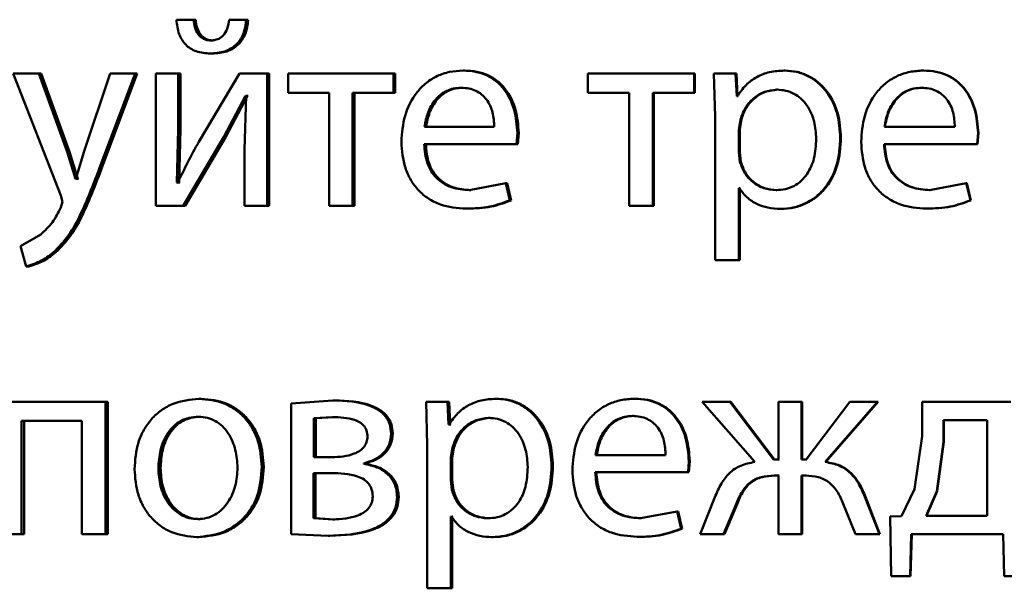
# Paper-space layout 'Лист1' of a CAD drawing. Units: millimetres. Extents: x -9011 to 5390, y -4401 to 6006.
# Drawn here: x -3236 to -3227, y 4411 to 4416 of the extents above; entities that cross this region are included whole.
import ezdxf

# ---------------------------------------------------------------- set-up
doc = ezdxf.new("R2010")
doc.units = ezdxf.units.MM

psp = doc.layouts.new('Лист1')

# ---------------------------------------------------------------- linework, layer by layer
at = {"color": 7, "linetype": 'Continuous', "lineweight": 50}
for p, q in [((-3234.2906, 4416.1061), (-3234.446, 4416.1061)), ((-3234.2716, 4416.1061), (-3234.4267, 4416.1061)), ((-3234.2716, 4416.1061), (-3234.2906, 4416.1061)), ((-3233.8162, 4416.1061), (-3233.9696, 4416.1061)), ((-3233.7983, 4416.1061), (-3233.9513, 4416.1061)), ((-3233.7983, 4416.1061), (-3233.8162, 4416.1061)), ((-3234.1163, 4415.9185), (-3234.1349, 4415.9185)), ((-3234.1212, 4415.8003), (-3234.1399, 4415.8003)), ((-3235.9196, 4415.6197), (-3235.4877, 4414.5183)), ((-3235.688, 4415.6197), (-3235.9196, 4415.6197)), ((-3235.4321, 4414.9134), (-3235.688, 4415.6197)), ((-3235.6659, 4415.6197), (-3235.688, 4415.6197)), ((-3235.4105, 4414.9134), (-3235.6659, 4415.6197)), ((-3235.045, 4415.6197), (-3235.2773, 4414.9183)), ((-3235.1394, 4414.7677), (-3234.8196, 4415.6197)), ((-3235.1185, 4414.7677), (-3234.7995, 4415.6197)), ((-3234.8196, 4415.6197), (-3235.045, 4415.6197)), ((-3234.7995, 4415.6197), (-3234.8196, 4415.6197)), ((-3234.6305, 4415.6197), (-3234.6305, 4414.4248)), ((-3234.429, 4415.6197), (-3234.6305, 4415.6197)), ((-3234.429, 4415.1162), (-3234.429, 4415.6197)), ((-3234.4097, 4415.6197), (-3234.429, 4415.6197)), ((-3234.4097, 4415.1162), (-3234.4097, 4415.6197)), ((-3233.8771, 4415.6197), (-3234.2443, 4415.0026)), ((-3233.6262, 4415.6197), (-3233.8771, 4415.6197)), ((-3233.6262, 4414.4248), (-3233.6262, 4415.6197)), ((-3233.6087, 4415.6197), (-3233.6262, 4415.6197)), ((-3233.6087, 4414.4248), (-3233.6087, 4415.6197)), ((-3233.4361, 4415.6197), (-3233.4361, 4415.4471)), ((-3232.4858, 4415.6197), (-3233.4361, 4415.6197)), ((-3232.4858, 4415.4471), (-3232.4858, 4415.6197)), ((-3232.4708, 4415.6197), (-3232.4858, 4415.6197)), ((-3232.4708, 4415.4471), (-3232.4708, 4415.6197)), ((-3231.8451, 4415.6468), (-3231.8586, 4415.6468)), ((-3230.7312, 4415.6197), (-3230.7312, 4415.4471)), ((-3229.7736, 4415.6197), (-3230.7312, 4415.6197)), ((-3229.7736, 4415.4471), (-3229.7736, 4415.6197)), ((-3229.7648, 4415.6197), (-3229.7736, 4415.6197)), ((-3229.7648, 4415.4471), (-3229.7648, 4415.6197)), ((-3229.5932, 4415.6197), (-3229.5834, 4415.2295)), ((-3229.3983, 4415.6197), (-3229.5932, 4415.6197)), ((-3229.3885, 4415.415), (-3229.3983, 4415.6197)), ((-3229.3903, 4415.6197), (-3229.3983, 4415.6197)), ((-3229.3805, 4415.415), (-3229.3903, 4415.6197)), ((-3228.9521, 4415.6468), (-3228.9591, 4415.6468)), ((-3227.6996, 4415.6468), (-3227.7038, 4415.6468)), ((-3231.8622, 4415.4916), (-3231.8758, 4415.4916)), ((-3227.7169, 4415.4916), (-3227.7212, 4415.4916)), ((-3234.0182, 4415.0496), (-3233.8235, 4415.42)), ((-3233.9999, 4415.0496), (-3233.8055, 4415.42)), ((-3233.8162, 4415.42), (-3233.8308, 4414.931)), ((-3233.8162, 4415.42), (-3233.8235, 4415.42)), ((-3233.8055, 4415.42), (-3233.8235, 4415.42)), ((-3233.7983, 4415.42), (-3233.8055, 4415.42)), ((-3233.0676, 4415.4471), (-3233.4361, 4415.4471)), ((-3233.0676, 4415.4471), (-3233.0676, 4414.4248)), ((-3232.8551, 4414.4248), (-3232.8551, 4415.4471)), ((-3232.4858, 4415.4471), (-3232.8551, 4415.4471)), ((-3232.8393, 4414.4248), (-3232.8393, 4415.4471)), ((-3232.4708, 4415.4471), (-3232.4858, 4415.4471)), ((-3230.3596, 4415.4471), (-3230.7312, 4415.4471)), ((-3230.3596, 4415.4471), (-3230.3596, 4414.4248)), ((-3230.1456, 4414.4248), (-3230.1456, 4415.4471)), ((-3229.7736, 4415.4471), (-3230.1456, 4415.4471)), ((-3230.1359, 4414.4248), (-3230.1359, 4415.4471)), ((-3229.7648, 4415.4471), (-3229.7736, 4415.4471)), ((-3229.3836, 4415.415), (-3229.3885, 4415.415)), ((-3229.3755, 4415.415), (-3229.3805, 4415.415)), ((-3229.0186, 4415.4743), (-3229.0258, 4415.4743)), ((-3229.5834, 4415.2295), (-3229.5834, 4413.9358)), ((-3231.5765, 4415.1381), (-3232.2067, 4415.1381)), ((-3229.354, 4415.2048), (-3229.3692, 4415.1159)), ((-3229.346, 4415.2048), (-3229.3612, 4415.1159)), ((-3229.346, 4415.2048), (-3229.354, 4415.2048)), ((-3227.4194, 4415.1381), (-3228.0553, 4415.1381)), ((-3234.4412, 4414.6368), (-3234.429, 4415.1162)), ((-3234.4097, 4415.1162), (-3234.429, 4415.1162)), ((-3234.4219, 4414.6368), (-3234.4097, 4415.1162)), ((-3234.3853, 4414.4248), (-3234.0182, 4415.0496)), ((-3234.3661, 4414.4248), (-3233.9999, 4415.0496)), ((-3233.9999, 4415.0496), (-3234.0182, 4415.0496)), ((-3231.3752, 4414.9829), (-3231.3678, 4415.0838)), ((-3231.3553, 4415.0838), (-3231.3678, 4415.0838)), ((-3231.3627, 4414.9829), (-3231.3553, 4415.0838)), ((-3229.3692, 4415.1159), (-3229.3692, 4414.9109)), ((-3229.3612, 4415.1159), (-3229.3692, 4415.1159)), ((-3229.3612, 4415.1159), (-3229.3612, 4414.9109)), ((-3228.4472, 4415.0393), (-3228.4531, 4415.0393)), ((-3227.217, 4414.9829), (-3227.2096, 4415.0838)), ((-3227.2138, 4414.9829), (-3227.2064, 4415.0838)), ((-3227.2064, 4415.0838), (-3227.2096, 4415.0838)), ((-3231.3752, 4414.9829), (-3232.209, 4414.9829)), ((-3231.3627, 4414.9829), (-3231.3752, 4414.9829)), ((-3227.217, 4414.9829), (-3228.0578, 4414.9829)), ((-3227.2138, 4414.9829), (-3227.217, 4414.9829)), ((-3235.3571, 4414.6689), (-3235.4321, 4414.9134)), ((-3235.4105, 4414.9134), (-3235.4321, 4414.9134)), ((-3235.3357, 4414.6689), (-3235.4105, 4414.9134)), ((-3235.2773, 4414.9183), (-3235.3523, 4414.6689)), ((-3233.8308, 4414.931), (-3233.8308, 4414.4248)), ((-3229.3692, 4414.9109), (-3229.3589, 4414.822)), ((-3229.3612, 4414.9109), (-3229.3692, 4414.9109)), ((-3229.3612, 4414.9109), (-3229.3509, 4414.822)), ((-3229.3509, 4414.822), (-3229.3589, 4414.822)), ((-3235.1185, 4414.7677), (-3235.1394, 4414.7677)), ((-3235.3523, 4414.6689), (-3235.3571, 4414.6689)), ((-3235.3357, 4414.6689), (-3235.3571, 4414.6689)), ((-3235.3309, 4414.6689), (-3235.3357, 4414.6689)), ((-3234.4339, 4414.6343), (-3234.4412, 4414.6368)), ((-3234.4219, 4414.6368), (-3234.4412, 4414.6368)), ((-3234.4146, 4414.6343), (-3234.4219, 4414.6368)), ((-3231.4734, 4414.6294), (-3231.8022, 4414.5677)), ((-3231.4365, 4414.4742), (-3231.4734, 4414.6294)), ((-3231.4607, 4414.6294), (-3231.4734, 4414.6294)), ((-3231.4239, 4414.4742), (-3231.4607, 4414.6294)), ((-3227.3156, 4414.6294), (-3227.647, 4414.5677)), ((-3227.2785, 4414.4742), (-3227.3156, 4414.6294)), ((-3227.3122, 4414.6294), (-3227.3156, 4414.6294)), ((-3227.2752, 4414.4742), (-3227.3122, 4414.6294)), ((-3235.4877, 4414.5183), (-3235.4731, 4414.4615)), ((-3231.7888, 4414.5677), (-3231.8022, 4414.5677)), ((-3229.3642, 4414.585), (-3229.3692, 4414.585)), ((-3229.3692, 4413.9358), (-3229.3692, 4414.585)), ((-3229.3612, 4413.9358), (-3229.3612, 4414.585)), ((-3229.3562, 4414.585), (-3229.3612, 4414.585)), ((-3229.026, 4414.5677), (-3229.0332, 4414.5677)), ((-3227.6429, 4414.5677), (-3227.647, 4414.5677)), ((-3235.4731, 4414.4615), (-3235.49, 4414.4096)), ((-3234.3853, 4414.4248), (-3234.6305, 4414.4248)), ((-3234.3661, 4414.4248), (-3234.3853, 4414.4248)), ((-3233.6262, 4414.4248), (-3233.8308, 4414.4248)), ((-3233.6087, 4414.4248), (-3233.6262, 4414.4248)), ((-3232.8551, 4414.4248), (-3233.0676, 4414.4248)), ((-3232.8393, 4414.4248), (-3232.8551, 4414.4248)), ((-3231.4239, 4414.4742), (-3231.4365, 4414.4742)), ((-3230.1456, 4414.4248), (-3230.3596, 4414.4248)), ((-3230.1359, 4414.4248), (-3230.1456, 4414.4248)), ((-3227.2752, 4414.4742), (-3227.2785, 4414.4742)), ((-3231.8181, 4414.4001), (-3231.8316, 4414.4001)), ((-3228.989, 4414.3976), (-3228.9961, 4414.3976)), ((-3227.6724, 4414.4001), (-3227.6766, 4414.4001)), ((-3235.6688, 4414.1676), (-3235.8545, 4414.0614)), ((-3235.8545, 4414.0614), (-3235.8015, 4413.8787)), ((-3235.519, 4414.0195), (-3235.5408, 4414.0195)), ((-3229.3692, 4413.9358), (-3229.5834, 4413.9358)), ((-3229.3612, 4413.9358), (-3229.3692, 4413.9358)), ((-3235.7791, 4413.8787), (-3235.8015, 4413.8787)), ((-3235.0865, 4412.6563), (-3236.0522, 4412.6563)), ((-3235.0865, 4411.4615), (-3235.0865, 4412.6563)), ((-3235.0657, 4412.6563), (-3235.0865, 4412.6563)), ((-3235.0657, 4411.4615), (-3235.0657, 4412.6563)), ((-3234.2231, 4412.6835), (-3234.242, 4412.6835)), ((-3233.0333, 4412.6687), (-3233.4092, 4412.6415)), ((-3233.4092, 4412.6415), (-3233.4092, 4411.4615)), ((-3233.0172, 4412.6687), (-3233.0333, 4412.6687)), ((-3232.1919, 4412.6563), (-3232.1822, 4412.2661)), ((-3231.9987, 4412.6563), (-3232.1919, 4412.6563)), ((-3231.9889, 4412.4517), (-3231.9987, 4412.6563)), ((-3231.9848, 4412.6563), (-3231.9987, 4412.6563)), ((-3231.975, 4412.4517), (-3231.9848, 4412.6563)), ((-3231.5489, 4412.6835), (-3231.5618, 4412.6835)), ((-3230.3027, 4412.6835), (-3230.3128, 4412.6835)), ((-3229.6993, 4412.6563), (-3229.2257, 4412.113)), ((-3229.4502, 4412.6563), (-3229.6993, 4412.6563)), ((-3229.0554, 4412.1353), (-3229.4502, 4412.6563)), ((-3229.442, 4412.6563), (-3229.4502, 4412.6563)), ((-3229.0481, 4412.1353), (-3229.442, 4412.6563)), ((-3229.0109, 4412.6563), (-3229.0109, 4412.1353)), ((-3228.8039, 4412.6563), (-3229.0109, 4412.6563)), ((-3228.8039, 4412.1353), (-3228.8039, 4412.6563)), ((-3228.7972, 4412.6563), (-3228.8039, 4412.6563)), ((-3228.7972, 4412.1353), (-3228.7972, 4412.6563)), ((-3228.3667, 4412.6563), (-3228.7619, 4412.1353)), ((-3228.589, 4412.113), (-3228.1171, 4412.6563)), ((-3228.5828, 4412.113), (-3228.1119, 4412.6563)), ((-3228.1171, 4412.6563), (-3228.3667, 4412.6563)), ((-3228.1119, 4412.6563), (-3228.1171, 4412.6563)), ((-3227.7138, 4412.6563), (-3227.7138, 4412.3455)), ((-3226.9151, 4412.6563), (-3227.7138, 4412.6563)), ((-3235.299, 4412.4838), (-3235.8428, 4412.4838)), ((-3235.8428, 4411.4615), (-3235.8428, 4412.4838)), ((-3235.8203, 4411.4615), (-3235.8203, 4412.4838)), ((-3235.299, 4412.4838), (-3235.299, 4411.4615)), ((-3234.2279, 4412.5209), (-3234.2468, 4412.5209)), ((-3233.0383, 4412.5184), (-3233.2046, 4412.5085)), ((-3233.2046, 4412.5085), (-3233.2046, 4412.155)), ((-3233.188, 4412.5085), (-3233.2046, 4412.5085)), ((-3233.0221, 4412.5184), (-3233.188, 4412.5085)), ((-3233.188, 4412.5085), (-3233.188, 4412.155)), ((-3233.0221, 4412.5184), (-3233.0383, 4412.5184)), ((-3231.615, 4412.511), (-3231.628, 4412.511)), ((-3230.3199, 4412.5283), (-3230.33, 4412.5283)), ((-3227.5212, 4412.4912), (-3227.5212, 4412.2937)), ((-3227.1275, 4412.4912), (-3227.5212, 4412.4912)), ((-3227.5174, 4412.4912), (-3227.5174, 4412.2937)), ((-3227.1275, 4411.6266), (-3227.1275, 4412.4912)), ((-3231.984, 4412.4517), (-3231.9889, 4412.4517)), ((-3231.975, 4412.4517), (-3231.9889, 4412.4517)), ((-3231.9702, 4412.4517), (-3231.975, 4412.4517)), ((-3232.4931, 4412.3702), (-3232.508, 4412.3702)), ((-3227.7138, 4412.3455), (-3227.7834, 4411.8686)), ((-3227.5212, 4412.2937), (-3227.5831, 4411.8488)), ((-3227.5174, 4412.2937), (-3227.5791, 4411.8488)), ((-3227.5174, 4412.2937), (-3227.5212, 4412.2937)), ((-3232.1822, 4412.2661), (-3232.1822, 4410.9725)), ((-3231.9546, 4412.2415), (-3231.9693, 4412.1526)), ((-3231.9409, 4412.2415), (-3231.9555, 4412.1526)), ((-3231.9409, 4412.2415), (-3231.9546, 4412.2415)), ((-3233.0431, 4412.155), (-3233.2046, 4412.155)), ((-3233.0269, 4412.155), (-3233.188, 4412.155)), ((-3231.9693, 4412.1526), (-3231.9693, 4411.9476)), ((-3231.9555, 4412.1526), (-3231.9693, 4412.1526)), ((-3231.9555, 4412.1526), (-3231.9555, 4411.9476)), ((-3230.0295, 4412.1748), (-3230.6626, 4412.1748)), ((-3229.8278, 4412.0196), (-3229.8204, 4412.1205)), ((-3229.8115, 4412.1205), (-3229.8204, 4412.1205)), ((-3229.8188, 4412.0196), (-3229.8115, 4412.1205)), ((-3229.0109, 4412.1353), (-3229.0554, 4412.1353)), ((-3229.0037, 4412.1353), (-3229.0481, 4412.1353)), ((-3228.7619, 4412.1353), (-3228.8039, 4412.1353)), ((-3228.7553, 4412.1353), (-3228.7972, 4412.1353)), ((-3228.5828, 4412.113), (-3228.589, 4412.113)), ((-3234.5893, 4412.0562), (-3234.609, 4412.0562)), ((-3233.6576, 4412.0686), (-3233.6752, 4412.0686)), ((-3232.7548, 4412.0958), (-3232.7548, 4412.1007)), ((-3232.7392, 4412.1007), (-3232.7548, 4412.1007)), ((-3232.7392, 4412.0958), (-3232.7548, 4412.0958)), ((-3232.7392, 4412.0958), (-3232.7392, 4412.1007)), ((-3231.0468, 4412.076), (-3231.0586, 4412.076)), ((-3229.8278, 4412.0196), (-3230.6651, 4412.0196)), ((-3229.8188, 4412.0196), (-3229.8278, 4412.0196)), ((-3233.0504, 4412.0121), (-3233.2071, 4412.0121)), ((-3233.2071, 4412.0121), (-3233.2071, 4411.6043)), ((-3233.1905, 4412.0121), (-3233.1905, 4411.6043)), ((-3233.0342, 4412.0121), (-3233.1905, 4412.0121)), ((-3231.9693, 4411.9476), (-3231.9595, 4411.8587)), ((-3231.9555, 4411.9476), (-3231.9693, 4411.9476)), ((-3231.9555, 4411.9476), (-3231.9457, 4411.8587)), ((-3229.0109, 4411.9899), (-3229.0505, 4411.9899)), ((-3229.0037, 4411.9899), (-3229.0432, 4411.9899)), ((-3229.0109, 4411.9899), (-3229.0109, 4411.4615)), ((-3228.7668, 4411.9899), (-3228.8039, 4411.9899)), ((-3228.8039, 4411.4615), (-3228.8039, 4411.9899)), ((-3228.7972, 4411.4615), (-3228.7972, 4411.9899)), ((-3228.7602, 4411.9899), (-3228.7972, 4411.9899)), ((-3231.9457, 4411.8587), (-3231.9595, 4411.8587)), ((-3227.7834, 4411.8686), (-3227.902, 4411.6241)), ((-3227.5831, 4411.8488), (-3227.6791, 4411.6266)), ((-3227.5791, 4411.8488), (-3227.6749, 4411.6266)), ((-3227.5791, 4411.8488), (-3227.5831, 4411.8488)), ((-3232.4394, 4411.7994), (-3232.4542, 4411.7994)), ((-3229.5858, 4411.7948), (-3229.7165, 4411.4615)), ((-3228.0998, 4411.4615), (-3228.2308, 4411.7973)), ((-3228.2254, 4411.7973), (-3228.2308, 4411.7973)), ((-3228.0947, 4411.4615), (-3228.2254, 4411.7973)), ((-3229.926, 4411.6661), (-3230.2562, 4411.6043)), ((-3229.8891, 4411.5105), (-3229.926, 4411.6661)), ((-3229.9168, 4411.6661), (-3229.926, 4411.6661)), ((-3229.88, 4411.5105), (-3229.9168, 4411.6661)), ((-3229.5069, 4411.4615), (-3229.3934, 4411.7331)), ((-3229.4986, 4411.4615), (-3229.3854, 4411.7331)), ((-3229.3854, 4411.7331), (-3229.3934, 4411.7331)), ((-3228.4259, 4411.7356), (-3228.3173, 4411.4615)), ((-3234.2327, 4411.5969), (-3234.2516, 4411.5969)), ((-3233.2071, 4411.6043), (-3233.0333, 4411.5945)), ((-3233.1905, 4411.6043), (-3233.2071, 4411.6043)), ((-3233.1905, 4411.6043), (-3233.0172, 4411.5945)), ((-3233.0172, 4411.5945), (-3233.0333, 4411.5945)), ((-3231.9643, 4411.6216), (-3231.9693, 4411.6216)), ((-3231.9693, 4410.9725), (-3231.9693, 4411.6216)), ((-3231.9555, 4410.9725), (-3231.9555, 4411.6216)), ((-3231.9506, 4411.6216), (-3231.9555, 4411.6216)), ((-3231.6224, 4411.6043), (-3231.6354, 4411.6043)), ((-3230.2462, 4411.6043), (-3230.2562, 4411.6043)), ((-3227.902, 4411.6241), (-3228.003, 4411.6216)), ((-3228.003, 4411.6216), (-3227.9931, 4411.0812)), ((-3227.1275, 4411.6266), (-3227.6791, 4411.6266)), ((-3229.88, 4411.5105), (-3229.8891, 4411.5105)), ((-3235.8428, 4411.4615), (-3236.0522, 4411.4615)), ((-3235.8203, 4411.4615), (-3235.8428, 4411.4615)), ((-3235.0865, 4411.4615), (-3235.299, 4411.4615)), ((-3235.0657, 4411.4615), (-3235.0865, 4411.4615)), ((-3234.2424, 4411.4343), (-3234.2613, 4411.4343)), ((-3233.4092, 4411.4615), (-3233.0773, 4411.4466)), ((-3233.0611, 4411.4466), (-3233.0773, 4411.4466)), ((-3231.5856, 4411.4343), (-3231.5985, 4411.4343)), ((-3230.2757, 4411.4368), (-3230.2857, 4411.4368)), ((-3229.5069, 4411.4615), (-3229.7165, 4411.4615)), ((-3229.4986, 4411.4615), (-3229.5069, 4411.4615)), ((-3228.8039, 4411.4615), (-3229.0109, 4411.4615)), ((-3228.7972, 4411.4615), (-3228.8039, 4411.4615)), ((-3228.0998, 4411.4615), (-3228.3173, 4411.4615)), ((-3228.0947, 4411.4615), (-3228.0998, 4411.4615)), ((-3227.8229, 4411.0812), (-3227.813, 4411.4615)), ((-3227.8184, 4411.0812), (-3227.8085, 4411.4615)), ((-3226.9837, 4411.4615), (-3227.813, 4411.4615)), ((-3226.9837, 4411.4615), (-3226.9739, 4411.0812)), ((-3227.8229, 4411.0812), (-3227.9931, 4411.0812)), ((-3227.8184, 4411.0812), (-3227.9882, 4411.0812)), ((-3227.8184, 4411.0812), (-3227.8229, 4411.0812)), ((-3226.8027, 4411.0812), (-3226.9739, 4411.0812)), ((-3231.9693, 4410.9725), (-3232.1822, 4410.9725)), ((-3231.9555, 4410.9725), (-3231.9693, 4410.9725))]:
    psp.add_line(p, q, dxfattribs=at)
for points, knots in [([(-3234.446, 4416.1061), (-3234.4407, 4416.0617), (-3234.4332, 4415.998), (-3234.3974, 4415.9239), (-3234.3631, 4415.8792), (-3234.3195, 4415.8437), (-3234.2462, 4415.8078), (-3234.1834, 4415.8033), (-3234.1399, 4415.8003)], [0, 0, 0, 0, 0.269883, 0.38779, 0.499823, 0.613882, 0.731898, 1, 1, 1, 1]), ([(-3234.1349, 4415.9185), (-3234.1467, 4415.9193), (-3234.1695, 4415.9209), (-3234.2013, 4415.9326), (-3234.2289, 4415.9515), (-3234.2574, 4415.9841), (-3234.282, 4416.0364), (-3234.2876, 4416.0817), (-3234.2906, 4416.1061)], [0, 0, 0, 0, 0.131747, 0.254287, 0.374711, 0.500468, 0.730917, 1, 1, 1, 1]), ([(-3234.1163, 4415.9185), (-3234.1281, 4415.9193), (-3234.1508, 4415.9209), (-3234.1826, 4415.9326), (-3234.2101, 4415.9515), (-3234.2385, 4415.9841), (-3234.263, 4416.0364), (-3234.2686, 4416.0817), (-3234.2716, 4416.1061)], [0, 0, 0, 0, 0.131623, 0.254055, 0.374405, 0.500139, 0.730155, 1, 1, 1, 1]), ([(-3234.1399, 4415.8003), (-3234.0955, 4415.8034), (-3234.0313, 4415.8079), (-3233.9551, 4415.8428), (-3233.908, 4415.8776), (-3233.8697, 4415.9221), (-3233.8295, 4415.9965), (-3233.8216, 4416.0613), (-3233.8162, 4416.1061)], [0, 0, 0, 0, 0.26657, 0.385446, 0.50051, 0.616465, 0.73511, 1, 1, 1, 1]), ([(-3233.9696, 4416.1061), (-3233.974, 4416.0785), (-3233.9821, 4416.0285), (-3234.0119, 4415.9738), (-3234.0436, 4415.9448), (-3234.0807, 4415.9236), (-3234.1129, 4415.9206), (-3234.1349, 4415.9185)], [0, 0, 0, 0, 0.299221, 0.541756, 0.652159, 0.76195, 1, 1, 1, 1]), ([(-3234.1212, 4415.8003), (-3234.0769, 4415.8032), (-3234.0129, 4415.8075), (-3233.937, 4415.8426), (-3233.8901, 4415.8775), (-3233.8518, 4415.922), (-3233.8118, 4415.9965), (-3233.8038, 4416.0613), (-3233.7983, 4416.1061)], [0, 0, 0, 0, 0.266052, 0.384477, 0.500276, 0.615764, 0.734328, 1, 1, 1, 1]), ([(-3231.8586, 4415.6468), (-3231.8992, 4415.6445), (-3231.9785, 4415.64), (-3232.0918, 4415.6015), (-3232.193, 4415.5392), (-3232.3045, 4415.4252), (-3232.3973, 4415.242), (-3232.409, 4415.0824), (-3232.4148, 4415.0026)], [0, 0, 0, 0, 0.128483, 0.250636, 0.374778, 0.501049, 0.750271, 1, 1, 1, 1]), ([(-3231.3678, 4415.0838), (-3231.3733, 4415.154), (-3231.3843, 4415.2943), (-3231.4628, 4415.456), (-3231.5589, 4415.5553), (-3231.6469, 4415.6088), (-3231.7486, 4415.6412), (-3231.8209, 4415.6449), (-3231.8586, 4415.6468)], [0, 0, 0, 0, 0.249751, 0.498951, 0.620962, 0.74048, 0.864681, 1, 1, 1, 1]), ([(-3231.3553, 4415.0838), (-3231.3609, 4415.154), (-3231.3719, 4415.2942), (-3231.4501, 4415.4559), (-3231.5461, 4415.5553), (-3231.6339, 4415.6088), (-3231.7353, 4415.6412), (-3231.8075, 4415.6449), (-3231.8451, 4415.6468)], [0, 0, 0, 0, 0.249992, 0.4993323, 0.6213389, 0.7407849, 0.8648554, 1, 1, 1, 1]), ([(-3228.9591, 4415.6468), (-3229.0037, 4415.6442), (-3229.0894, 4415.6392), (-3229.2085, 4415.5934), (-3229.3105, 4415.5189), (-3229.3587, 4415.4503), (-3229.3836, 4415.415)], [0, 0, 0, 0, 0.263404, 0.506258, 0.745814, 1, 1, 1, 1]), ([(-3228.4531, 4415.0393), (-3228.4582, 4415.113), (-3228.4683, 4415.2603), (-3228.5511, 4415.4311), (-3228.6515, 4415.5395), (-3228.7438, 4415.6005), (-3228.848, 4415.6397), (-3228.9217, 4415.6444), (-3228.9591, 4415.6468)], [0, 0, 0, 0, 0.249788, 0.499079, 0.625848, 0.749471, 0.872814, 1, 1, 1, 1]), ([(-3228.4472, 4415.0393), (-3228.4523, 4415.113), (-3228.4623, 4415.2603), (-3228.5449, 4415.431), (-3228.6451, 4415.5395), (-3228.7374, 4415.6004), (-3228.8413, 4415.6396), (-3228.9148, 4415.6443), (-3228.9521, 4415.6468)], [0, 0, 0, 0, 0.250033, 0.49947, 0.62632, 0.749718, 0.873296, 1, 1, 1, 1]), ([(-3227.7038, 4415.6468), (-3227.7448, 4415.6445), (-3227.8248, 4415.64), (-3227.9391, 4415.6015), (-3228.0413, 4415.5393), (-3228.1538, 4415.4253), (-3228.2474, 4415.242), (-3228.2592, 4415.0824), (-3228.265, 4415.0026)], [0, 0, 0, 0, 0.1285109, 0.2506372, 0.374787, 0.501049, 0.7502686, 1, 1, 1, 1]), ([(-3227.2096, 4415.0838), (-3227.2151, 4415.154), (-3227.2262, 4415.2942), (-3227.3051, 4415.4559), (-3227.4019, 4415.5553), (-3227.4905, 4415.6088), (-3227.593, 4415.6412), (-3227.6658, 4415.6449), (-3227.7038, 4415.6468)], [0, 0, 0, 0, 0.249754, 0.498954, 0.62095, 0.740454, 0.864657, 1, 1, 1, 1]), ([(-3227.2064, 4415.0838), (-3227.212, 4415.154), (-3227.223, 4415.2942), (-3227.3017, 4415.4559), (-3227.3983, 4415.5552), (-3227.4867, 4415.6088), (-3227.589, 4415.6412), (-3227.6617, 4415.6449), (-3227.6996, 4415.6468)], [0, 0, 0, 0, 0.249995, 0.499335, 0.621327, 0.74076, 0.864832, 1, 1, 1, 1]), ([(-3231.8758, 4415.4916), (-3231.8986, 4415.4902), (-3231.9429, 4415.4876), (-3232.0059, 4415.466), (-3232.0621, 4415.431), (-3232.1248, 4415.3682), (-3232.1816, 4415.2695), (-3232.1983, 4415.1819), (-3232.2067, 4415.1381)], [0, 0, 0, 0, 0.1290701, 0.2513733, 0.3731574, 0.5007462, 0.750255, 1, 1, 1, 1]), ([(-3231.8622, 4415.4916), (-3231.8849, 4415.4902), (-3231.9292, 4415.4876), (-3231.9921, 4415.466), (-3232.0481, 4415.431), (-3232.1107, 4415.3681), (-3232.1673, 4415.2694), (-3232.184, 4415.1819), (-3232.1923, 4415.1381)], [0, 0, 0, 0, 0.12892, 0.251105, 0.37282, 0.500397, 0.750026, 1, 1, 1, 1]), ([(-3231.5765, 4415.1381), (-3231.579, 4415.1819), (-3231.584, 4415.2693), (-3231.6303, 4415.3712), (-3231.6892, 4415.4338), (-3231.7436, 4415.4675), (-3231.8069, 4415.488), (-3231.8521, 4415.4903), (-3231.8758, 4415.4916)], [0, 0, 0, 0, 0.249823, 0.499017, 0.620317, 0.739401, 0.863755, 1, 1, 1, 1]), ([(-3227.7212, 4415.4916), (-3227.7442, 4415.4902), (-3227.7889, 4415.4876), (-3227.8525, 4415.466), (-3227.9092, 4415.431), (-3227.9725, 4415.3682), (-3228.0299, 4415.2695), (-3228.0468, 4415.1819), (-3228.0553, 4415.1381)], [0, 0, 0, 0, 0.129045, 0.251347, 0.373145, 0.50075, 0.750259, 1, 1, 1, 1]), ([(-3227.7169, 4415.4916), (-3227.7398, 4415.4902), (-3227.7845, 4415.4876), (-3227.8479, 4415.466), (-3227.9045, 4415.431), (-3227.9676, 4415.3682), (-3228.0249, 4415.2695), (-3228.0418, 4415.1819), (-3228.0502, 4415.1381)], [0, 0, 0, 0, 0.128895, 0.251079, 0.372807, 0.5004, 0.750029, 1, 1, 1, 1]), ([(-3227.4194, 4415.1381), (-3227.422, 4415.1819), (-3227.4271, 4415.2693), (-3227.4737, 4415.3712), (-3227.533, 4415.4338), (-3227.5879, 4415.4675), (-3227.6518, 4415.488), (-3227.6973, 4415.4903), (-3227.7212, 4415.4916)], [0, 0, 0, 0, 0.249826, 0.499021, 0.62032, 0.739401, 0.863754, 1, 1, 1, 1]), ([(-3229.0258, 4415.4743), (-3229.0639, 4415.47), (-3229.14, 4415.4615), (-3229.2387, 4415.4004), (-3229.3162, 4415.314), (-3229.3413, 4415.2415), (-3229.354, 4415.2048)], [0, 0, 0, 0, 0.2501826, 0.4998543, 0.74621, 1, 1, 1, 1]), ([(-3229.0186, 4415.4743), (-3229.0566, 4415.47), (-3229.1326, 4415.4615), (-3229.2311, 4415.4004), (-3229.3083, 4415.3139), (-3229.3334, 4415.2415), (-3229.346, 4415.2048)], [0, 0, 0, 0, 0.249962, 0.499537, 0.745971, 1, 1, 1, 1]), ([(-3228.6702, 4415.0295), (-3228.6737, 4415.0826), (-3228.6807, 4415.1888), (-3228.7358, 4415.3139), (-3228.8051, 4415.3949), (-3228.8705, 4415.4404), (-3228.9453, 4415.469), (-3228.9986, 4415.4725), (-3229.0258, 4415.4743)], [0, 0, 0, 0, 0.249903, 0.499327, 0.626832, 0.749114, 0.871673, 1, 1, 1, 1]), ([(-3228.9961, 4414.3976), (-3228.9562, 4414.4), (-3228.8776, 4414.4048), (-3228.7657, 4414.4448), (-3228.6655, 4414.5074), (-3228.5594, 4414.6175), (-3228.4686, 4414.798), (-3228.4585, 4414.9555), (-3228.4531, 4415.0393)], [0, 0, 0, 0, 0.127058, 0.25057, 0.375121, 0.500932, 0.73475, 1, 1, 1, 1]), ([(-3228.989, 4414.3976), (-3228.9492, 4414.4), (-3228.8707, 4414.4048), (-3228.759, 4414.4448), (-3228.6592, 4414.5074), (-3228.5533, 4414.6174), (-3228.4626, 4414.798), (-3228.4526, 4414.9555), (-3228.4472, 4415.0393)], [0, 0, 0, 0, 0.126913, 0.250312, 0.374641, 0.500315, 0.734349, 1, 1, 1, 1]), ([(-3234.2443, 4415.0026), (-3234.2775, 4414.942), (-3234.344, 4414.821), (-3234.4039, 4414.6965), (-3234.4339, 4414.6343)], [0, 0, 0, 0, 0.500004, 1, 1, 1, 1]), ([(-3232.4148, 4415.0026), (-3232.4089, 4414.923), (-3232.4001, 4414.8029), (-3232.3341, 4414.6575), (-3232.2632, 4414.5623), (-3232.172, 4414.487), (-3232.0297, 4414.4158), (-3231.9106, 4414.4064), (-3231.8316, 4414.4001)], [0, 0, 0, 0, 0.249491, 0.376902, 0.499719, 0.62331, 0.750146, 1, 1, 1, 1]), ([(-3231.8022, 4414.5677), (-3231.857, 4414.5719), (-3231.9397, 4414.5784), (-3232.039, 4414.6264), (-3232.1015, 4414.6768), (-3232.1493, 4414.7389), (-3232.1969, 4414.8387), (-3232.2041, 4414.9239), (-3232.209, 4414.9829)], [0, 0, 0, 0, 0.249917, 0.377381, 0.500333, 0.614961, 0.733388, 1, 1, 1, 1]), ([(-3231.7888, 4414.5677), (-3231.8434, 4414.5719), (-3231.926, 4414.5784), (-3232.0251, 4414.6264), (-3232.0874, 4414.6768), (-3232.1351, 4414.7389), (-3232.1826, 4414.8387), (-3232.1897, 4414.9238), (-3232.1947, 4414.9829)], [0, 0, 0, 0, 0.249651, 0.377061, 0.499947, 0.61465, 0.732826, 1, 1, 1, 1]), ([(-3229.0332, 4414.5677), (-3229.0047, 4414.5694), (-3228.9496, 4414.5727), (-3228.8717, 4414.6014), (-3228.8039, 4414.6483), (-3228.7352, 4414.7299), (-3228.6799, 4414.8599), (-3228.6736, 4414.9701), (-3228.6702, 4415.0295)], [0, 0, 0, 0, 0.129333, 0.250431, 0.373361, 0.500624, 0.731219, 1, 1, 1, 1]), ([(-3228.265, 4415.0026), (-3228.2591, 4414.923), (-3228.2502, 4414.8029), (-3228.1836, 4414.6575), (-3228.112, 4414.5623), (-3228.02, 4414.4869), (-3227.8764, 4414.4158), (-3227.7563, 4414.4063), (-3227.6766, 4414.4001)], [0, 0, 0, 0, 0.249492, 0.376913, 0.499719, 0.6233, 0.750144, 1, 1, 1, 1]), ([(-3227.647, 4414.5677), (-3227.7022, 4414.5719), (-3227.7857, 4414.5784), (-3227.8859, 4414.6264), (-3227.949, 4414.6767), (-3227.9973, 4414.7388), (-3228.0455, 4414.8387), (-3228.0527, 4414.9239), (-3228.0578, 4414.9829)], [0, 0, 0, 0, 0.249919, 0.377392, 0.500337, 0.615024, 0.733463, 1, 1, 1, 1]), ([(-3227.6429, 4414.5677), (-3227.698, 4414.5719), (-3227.7813, 4414.5784), (-3227.8813, 4414.6264), (-3227.9443, 4414.6768), (-3227.9924, 4414.7388), (-3228.0404, 4414.8387), (-3228.0477, 4414.9238), (-3228.0527, 4414.9829)], [0, 0, 0, 0, 0.249653, 0.377071, 0.499951, 0.614713, 0.732901, 1, 1, 1, 1]), ([(-3229.3589, 4414.822), (-3229.3462, 4414.7864), (-3229.3211, 4414.716), (-3229.243, 4414.6343), (-3229.1451, 4414.5778), (-3229.0707, 4414.5711), (-3229.0332, 4414.5677)], [0, 0, 0, 0, 0.252865, 0.499745, 0.747511, 1, 1, 1, 1]), ([(-3229.3509, 4414.822), (-3229.3383, 4414.7864), (-3229.3132, 4414.716), (-3229.2353, 4414.6343), (-3229.1376, 4414.5778), (-3229.0634, 4414.5711), (-3229.026, 4414.5677)], [0, 0, 0, 0, 0.2531082, 0.5000612, 0.7477273, 1, 1, 1, 1]), ([(-3235.5408, 4414.0195), (-3235.4926, 4414.0718), (-3235.396, 4414.1766), (-3235.2675, 4414.4341), (-3235.1906, 4414.6342), (-3235.1394, 4414.7677)], [0, 0, 0, 0, 0.249595, 0.49969, 1, 1, 1, 1]), ([(-3235.519, 4414.0195), (-3235.4709, 4414.0718), (-3235.3745, 4414.1766), (-3235.2463, 4414.4341), (-3235.1696, 4414.6342), (-3235.1185, 4414.7677)], [0, 0, 0, 0, 0.249492, 0.4995879, 1, 1, 1, 1]), ([(-3229.3642, 4414.585), (-3229.343, 4414.5562), (-3229.3001, 4414.4979), (-3229.2079, 4414.4403), (-3229.1051, 4414.4039), (-3229.0331, 4414.3997), (-3228.9961, 4414.3976)], [0, 0, 0, 0, 0.246798, 0.499456, 0.743075, 1, 1, 1, 1]), ([(-3231.8316, 4414.4001), (-3231.7594, 4414.4024), (-3231.6238, 4414.4067), (-3231.4961, 4414.4527), (-3231.4365, 4414.4742)], [0, 0, 0, 0, 0.532821, 1, 1, 1, 1]), ([(-3231.8181, 4414.4001), (-3231.746, 4414.4024), (-3231.6108, 4414.4067), (-3231.4834, 4414.4527), (-3231.4239, 4414.4742)], [0, 0, 0, 0, 0.532778, 1, 1, 1, 1]), ([(-3227.6766, 4414.4001), (-3227.6038, 4414.4023), (-3227.4672, 4414.4066), (-3227.3386, 4414.4527), (-3227.2785, 4414.4742)], [0, 0, 0, 0, 0.533018, 1, 1, 1, 1]), ([(-3227.6724, 4414.4001), (-3227.5998, 4414.4024), (-3227.4634, 4414.4066), (-3227.3351, 4414.4527), (-3227.2752, 4414.4742)], [0, 0, 0, 0, 0.5329744, 1, 1, 1, 1]), ([(-3235.49, 4414.4096), (-3235.5129, 4414.3639), (-3235.5588, 4414.2726), (-3235.6321, 4414.2026), (-3235.6688, 4414.1676)], [0, 0, 0, 0, 0.5000264, 1, 1, 1, 1]), ([(-3235.8015, 4413.8787), (-3235.7537, 4413.8936), (-3235.6581, 4413.9235), (-3235.5799, 4413.9875), (-3235.5408, 4414.0195)], [0, 0, 0, 0, 0.499695, 1, 1, 1, 1]), ([(-3235.7791, 4413.8787), (-3235.7314, 4413.8936), (-3235.636, 4413.9235), (-3235.558, 4413.9875), (-3235.519, 4414.0195)], [0, 0, 0, 0, 0.49958, 1, 1, 1, 1]), ([(-3234.242, 4412.6835), (-3234.3222, 4412.6754), (-3234.443, 4412.6633), (-3234.5842, 4412.5835), (-3234.674, 4412.5029), (-3234.744, 4412.4033), (-3234.8096, 4412.2536), (-3234.8185, 4412.1304), (-3234.8244, 4412.0488)], [0, 0, 0, 0, 0.249583, 0.375396, 0.500083, 0.623158, 0.75041, 1, 1, 1, 1]), ([(-3233.6752, 4412.0686), (-3233.6812, 4412.1477), (-3233.6902, 4412.2671), (-3233.7541, 4412.4123), (-3233.8222, 4412.509), (-3233.9094, 4412.5874), (-3234.0468, 4412.6647), (-3234.164, 4412.6759), (-3234.242, 4412.6835)], [0, 0, 0, 0, 0.249578, 0.376872, 0.499915, 0.62472, 0.7504, 1, 1, 1, 1]), ([(-3233.6576, 4412.0686), (-3233.6636, 4412.1477), (-3233.6725, 4412.2671), (-3233.7363, 4412.4123), (-3233.8042, 4412.509), (-3233.8912, 4412.5874), (-3234.0283, 4412.6646), (-3234.1453, 4412.6759), (-3234.2231, 4412.6835)], [0, 0, 0, 0, 0.249832, 0.377252, 0.500295, 0.625101, 0.750674, 1, 1, 1, 1]), ([(-3232.508, 4412.3702), (-3232.5103, 4412.3982), (-3232.5147, 4412.4526), (-3232.5544, 4412.5264), (-3232.6182, 4412.5841), (-3232.774, 4412.6594), (-3232.9195, 4412.6646), (-3233.0333, 4412.6687)], [0, 0, 0, 0, 0.1230558, 0.2385319, 0.36015, 0.4998334, 1, 1, 1, 1]), ([(-3232.4931, 4412.3702), (-3232.4953, 4412.3982), (-3232.4998, 4412.4526), (-3232.5394, 4412.5264), (-3232.603, 4412.5841), (-3232.7584, 4412.6594), (-3232.9036, 4412.6646), (-3233.0172, 4412.6687)], [0, 0, 0, 0, 0.123339, 0.238992, 0.360611, 0.500108, 1, 1, 1, 1]), ([(-3231.5618, 4412.6835), (-3231.6061, 4412.6809), (-3231.6914, 4412.6759), (-3231.8099, 4412.6301), (-3231.9114, 4412.5556), (-3231.9593, 4412.487), (-3231.984, 4412.4517)], [0, 0, 0, 0, 0.263554, 0.506463, 0.745966, 1, 1, 1, 1]), ([(-3231.0586, 4412.076), (-3231.0636, 4412.1497), (-3231.0737, 4412.297), (-3231.156, 4412.4678), (-3231.2559, 4412.5762), (-3231.3477, 4412.6372), (-3231.4513, 4412.6764), (-3231.5246, 4412.6811), (-3231.5618, 4412.6835)], [0, 0, 0, 0, 0.249788, 0.499079, 0.625848, 0.749471, 0.872814, 1, 1, 1, 1]), ([(-3231.0468, 4412.076), (-3231.0519, 4412.1497), (-3231.0619, 4412.297), (-3231.144, 4412.4677), (-3231.2437, 4412.5762), (-3231.3354, 4412.6371), (-3231.4388, 4412.6763), (-3231.5119, 4412.681), (-3231.5489, 4412.6835)], [0, 0, 0, 0, 0.2500331, 0.49947, 0.62632, 0.749718, 0.8732955, 1, 1, 1, 1]), ([(-3230.3128, 4412.6835), (-3230.3536, 4412.6812), (-3230.4332, 4412.6767), (-3230.547, 4412.6382), (-3230.6487, 4412.576), (-3230.7607, 4412.462), (-3230.8539, 4412.2787), (-3230.8656, 4412.1191), (-3230.8714, 4412.0393)], [0, 0, 0, 0, 0.128511, 0.250637, 0.374787, 0.501049, 0.750269, 1, 1, 1, 1]), ([(-3229.8204, 4412.1205), (-3229.826, 4412.1907), (-3229.837, 4412.3309), (-3229.9156, 4412.4926), (-3230.012, 4412.592), (-3230.1003, 4412.6455), (-3230.2024, 4412.6779), (-3230.275, 4412.6816), (-3230.3128, 4412.6835)], [0, 0, 0, 0, 0.249754, 0.4989542, 0.6209588, 0.7404665, 0.8646659, 1, 1, 1, 1]), ([(-3229.8115, 4412.1205), (-3229.817, 4412.1907), (-3229.828, 4412.3309), (-3229.9064, 4412.4926), (-3230.0026, 4412.5919), (-3230.0907, 4412.6455), (-3230.1925, 4412.6779), (-3230.265, 4412.6816), (-3230.3027, 4412.6835)], [0, 0, 0, 0, 0.249995, 0.4993355, 0.6213356, 0.7407717, 0.8648403, 1, 1, 1, 1]), ([(-3234.2468, 4412.5209), (-3234.2752, 4412.5191), (-3234.3301, 4412.5157), (-3234.4071, 4412.4864), (-3234.4733, 4412.4384), (-3234.5431, 4412.3531), (-3234.5982, 4412.2222), (-3234.6054, 4412.1116), (-3234.609, 4412.0562)], [0, 0, 0, 0, 0.130428, 0.252068, 0.372834, 0.5008, 0.750167, 1, 1, 1, 1]), ([(-3234.2279, 4412.5209), (-3234.2562, 4412.5191), (-3234.311, 4412.5157), (-3234.3878, 4412.4863), (-3234.4539, 4412.4384), (-3234.5236, 4412.3531), (-3234.5785, 4412.2222), (-3234.5857, 4412.1116), (-3234.5893, 4412.0562)], [0, 0, 0, 0, 0.1302606, 0.251774, 0.3724712, 0.5004355, 0.7499442, 1, 1, 1, 1]), ([(-3233.8941, 4412.0612), (-3233.898, 4412.1154), (-3233.9058, 4412.2237), (-3233.9598, 4412.3521), (-3234.0272, 4412.4373), (-3234.0916, 4412.4858), (-3234.1662, 4412.5156), (-3234.2194, 4412.5191), (-3234.2468, 4412.5209)], [0, 0, 0, 0, 0.249795, 0.499269, 0.629496, 0.750884, 0.871616, 1, 1, 1, 1]), ([(-3232.7205, 4412.3427), (-3232.722, 4412.3607), (-3232.7249, 4412.3949), (-3232.7501, 4412.4398), (-3232.7891, 4412.4721), (-3232.8828, 4412.5141), (-3232.9697, 4412.5165), (-3233.0383, 4412.5184)], [0, 0, 0, 0, 0.1311338, 0.2492472, 0.3653021, 0.4996297, 1, 1, 1, 1]), ([(-3231.628, 4412.511), (-3231.6659, 4412.5067), (-3231.7416, 4412.4982), (-3231.8398, 4412.4371), (-3231.917, 4412.3507), (-3231.942, 4412.2782), (-3231.9546, 4412.2415)], [0, 0, 0, 0, 0.250146, 0.499868, 0.74634, 1, 1, 1, 1]), ([(-3231.615, 4412.511), (-3231.6528, 4412.5067), (-3231.7284, 4412.4982), (-3231.8264, 4412.4371), (-3231.9033, 4412.3507), (-3231.9282, 4412.2782), (-3231.9409, 4412.2415)], [0, 0, 0, 0, 0.249926, 0.499551, 0.746101, 1, 1, 1, 1]), ([(-3231.2745, 4412.0661), (-3231.278, 4412.1192), (-3231.2849, 4412.2255), (-3231.3397, 4412.3505), (-3231.4086, 4412.4316), (-3231.4736, 4412.4771), (-3231.5481, 4412.5057), (-3231.601, 4412.5092), (-3231.628, 4412.511)], [0, 0, 0, 0, 0.249904, 0.499328, 0.626836, 0.749115, 0.871672, 1, 1, 1, 1]), ([(-3230.33, 4412.5283), (-3230.3529, 4412.5269), (-3230.3975, 4412.5243), (-3230.4608, 4412.5027), (-3230.5173, 4412.4678), (-3230.5803, 4412.4049), (-3230.6375, 4412.3062), (-3230.6542, 4412.2186), (-3230.6626, 4412.1748)], [0, 0, 0, 0, 0.129124, 0.251453, 0.373223, 0.500749, 0.750256, 1, 1, 1, 1]), ([(-3230.3199, 4412.5283), (-3230.3428, 4412.5269), (-3230.3873, 4412.5243), (-3230.4504, 4412.5027), (-3230.5068, 4412.4678), (-3230.5697, 4412.4049), (-3230.6267, 4412.3062), (-3230.6434, 4412.2186), (-3230.6518, 4412.1748)], [0, 0, 0, 0, 0.128974, 0.251186, 0.372885, 0.500399, 0.750026, 1, 1, 1, 1]), ([(-3230.0295, 4412.1748), (-3230.0321, 4412.2186), (-3230.0371, 4412.306), (-3230.0836, 4412.4079), (-3230.1427, 4412.4705), (-3230.1973, 4412.5042), (-3230.2609, 4412.5247), (-3230.3063, 4412.527), (-3230.33, 4412.5283)], [0, 0, 0, 0, 0.249826, 0.499021, 0.62032, 0.739401, 0.863754, 1, 1, 1, 1]), ([(-3233.0431, 4412.155), (-3232.9733, 4412.1588), (-3232.8838, 4412.1638), (-3232.7889, 4412.2123), (-3232.7497, 4412.248), (-3232.7252, 4412.2928), (-3232.7221, 4412.3258), (-3232.7205, 4412.3427)], [0, 0, 0, 0, 0.499922, 0.641654, 0.764225, 0.878986, 1, 1, 1, 1]), ([(-3232.7548, 4412.1007), (-3232.7214, 4412.1103), (-3232.6579, 4412.1287), (-3232.577, 4412.1874), (-3232.5183, 4412.2696), (-3232.5115, 4412.3364), (-3232.508, 4412.3702)], [0, 0, 0, 0, 0.263001, 0.501179, 0.747891, 1, 1, 1, 1]), ([(-3232.7392, 4412.1007), (-3232.706, 4412.1103), (-3232.6425, 4412.1287), (-3232.5619, 4412.1873), (-3232.5035, 4412.2696), (-3232.4966, 4412.3363), (-3232.4931, 4412.3702)], [0, 0, 0, 0, 0.262821, 0.500901, 0.747025, 1, 1, 1, 1]), ([(-3229.2257, 4412.113), (-3229.269, 4412.1048), (-3229.3529, 4412.0891), (-3229.457, 4412.0168), (-3229.5339, 4411.9155), (-3229.5675, 4411.8373), (-3229.5858, 4411.7948)], [0, 0, 0, 0, 0.257904, 0.499572, 0.727719, 1, 1, 1, 1]), ([(-3228.2308, 4411.7973), (-3228.2487, 4411.8395), (-3228.2818, 4411.9174), (-3228.3586, 4412.0178), (-3228.4625, 4412.0893), (-3228.5459, 4412.1049), (-3228.589, 4412.113)], [0, 0, 0, 0, 0.271622, 0.500375, 0.741715, 1, 1, 1, 1]), ([(-3228.2254, 4411.7973), (-3228.2433, 4411.8395), (-3228.2762, 4411.9174), (-3228.3528, 4412.0178), (-3228.4565, 4412.0893), (-3228.5398, 4412.1049), (-3228.5828, 4412.113)], [0, 0, 0, 0, 0.271875, 0.50068, 0.741966, 1, 1, 1, 1]), ([(-3234.8244, 4412.0488), (-3234.8185, 4411.9699), (-3234.8095, 4411.851), (-3234.7457, 4411.7066), (-3234.678, 4411.6104), (-3234.5914, 4411.5321), (-3234.4555, 4411.4542), (-3234.3389, 4411.4422), (-3234.2613, 4411.4343)], [0, 0, 0, 0, 0.2495746, 0.3766078, 0.4999314, 0.6248258, 0.750452, 1, 1, 1, 1]), ([(-3234.609, 4412.0562), (-3234.6053, 4412.0017), (-3234.598, 4411.893), (-3234.5412, 4411.7657), (-3234.4718, 4411.6825), (-3234.4068, 4411.6343), (-3234.3322, 4411.6027), (-3234.2787, 4411.5988), (-3234.2516, 4411.5969)], [0, 0, 0, 0, 0.249831, 0.499275, 0.627178, 0.749628, 0.873299, 1, 1, 1, 1]), ([(-3234.5893, 4412.0562), (-3234.5856, 4412.0017), (-3234.5784, 4411.893), (-3234.5216, 4411.7657), (-3234.4524, 4411.6825), (-3234.3876, 4411.6343), (-3234.3132, 4411.6027), (-3234.2597, 4411.5988), (-3234.2327, 4411.5969)], [0, 0, 0, 0, 0.2500532, 0.4996316, 0.6275302, 0.749914, 0.8734613, 1, 1, 1, 1]), ([(-3234.2613, 4411.4343), (-3234.181, 4411.4427), (-3234.06, 4411.4555), (-3233.9179, 4411.5346), (-3233.8283, 4411.6133), (-3233.759, 4411.7081), (-3233.6905, 4411.8568), (-3233.6814, 4411.9823), (-3233.6752, 4412.0686)], [0, 0, 0, 0, 0.2496032, 0.3759974, 0.5001236, 0.6175288, 0.7370407, 1, 1, 1, 1]), ([(-3234.2516, 4411.5969), (-3234.2244, 4411.5989), (-3234.1706, 4411.603), (-3234.0959, 4411.6355), (-3234.0308, 4411.6846), (-3233.962, 4411.7682), (-3233.905, 4411.8963), (-3233.8978, 4412.0056), (-3233.8941, 4412.0612)], [0, 0, 0, 0, 0.126246, 0.250338, 0.372679, 0.500686, 0.746544, 1, 1, 1, 1]), ([(-3234.2424, 4411.4343), (-3234.1619, 4411.4428), (-3234.0407, 4411.4557), (-3233.8985, 4411.5354), (-3233.8092, 4411.6145), (-3233.7405, 4411.7094), (-3233.6727, 4411.8577), (-3233.6638, 4411.9826), (-3233.6576, 4412.0686)], [0, 0, 0, 0, 0.250285, 0.377056, 0.50168, 0.618626, 0.737771, 1, 1, 1, 1]), ([(-3232.4542, 4411.7994), (-3232.4554, 4411.82), (-3232.4575, 4411.8599), (-3232.475, 4411.9164), (-3232.5035, 4411.9665), (-3232.5541, 4412.0211), (-3232.6383, 4412.0725), (-3232.7142, 4412.0877), (-3232.7548, 4412.0958)], [0, 0, 0, 0, 0.132233, 0.255778, 0.37633, 0.500002, 0.73301, 1, 1, 1, 1]), ([(-3232.4394, 4411.7994), (-3232.4434, 4411.8396), (-3232.4493, 4411.8987), (-3232.4888, 4411.9666), (-3232.5389, 4412.0212), (-3232.6231, 4412.0725), (-3232.6988, 4412.0877), (-3232.7392, 4412.0958)], [0, 0, 0, 0, 0.25571, 0.376332, 0.49964, 0.732902, 1, 1, 1, 1]), ([(-3231.6354, 4411.6043), (-3231.6071, 4411.606), (-3231.5524, 4411.6093), (-3231.4748, 4411.6381), (-3231.4074, 4411.6849), (-3231.3392, 4411.7665), (-3231.2841, 4411.8965), (-3231.2779, 4412.0067), (-3231.2745, 4412.0661)], [0, 0, 0, 0, 0.129327, 0.250431, 0.373358, 0.500624, 0.731241, 1, 1, 1, 1]), ([(-3231.5985, 4411.4343), (-3231.5589, 4411.4367), (-3231.4808, 4411.4415), (-3231.3694, 4411.4815), (-3231.2698, 4411.5441), (-3231.1642, 4411.6542), (-3231.0739, 4411.8347), (-3231.0639, 4411.9922), (-3231.0586, 4412.076)], [0, 0, 0, 0, 0.1270635, 0.2505705, 0.3751228, 0.5009316, 0.7347342, 1, 1, 1, 1]), ([(-3231.5856, 4411.4343), (-3231.546, 4411.4367), (-3231.468, 4411.4415), (-3231.357, 4411.4815), (-3231.2577, 4411.5441), (-3231.1523, 4411.6541), (-3231.0621, 4411.8347), (-3231.0521, 4411.9922), (-3231.0468, 4412.076)], [0, 0, 0, 0, 0.126918, 0.25031, 0.374641, 0.500314, 0.734332, 1, 1, 1, 1]), ([(-3230.8714, 4412.0393), (-3230.8655, 4411.9597), (-3230.8567, 4411.8396), (-3230.7905, 4411.6941), (-3230.7192, 4411.599), (-3230.6276, 4411.5236), (-3230.4847, 4411.4525), (-3230.365, 4411.443), (-3230.2857, 4411.4368)], [0, 0, 0, 0, 0.2494925, 0.3769161, 0.4997188, 0.6232959, 0.7501441, 1, 1, 1, 1]), ([(-3230.2562, 4411.6043), (-3230.3112, 4411.6085), (-3230.3943, 4411.615), (-3230.4941, 4411.6629), (-3230.557, 4411.7133), (-3230.605, 4411.7754), (-3230.6529, 4411.8753), (-3230.6602, 4411.9605), (-3230.6651, 4412.0196)], [0, 0, 0, 0, 0.249921, 0.377404, 0.500337, 0.614952, 0.733369, 1, 1, 1, 1]), ([(-3230.2462, 4411.6043), (-3230.3011, 4411.6085), (-3230.3841, 4411.615), (-3230.4837, 4411.663), (-3230.5464, 4411.7133), (-3230.5943, 4411.7754), (-3230.6421, 4411.8753), (-3230.6493, 4411.9605), (-3230.6543, 4412.0196)], [0, 0, 0, 0, 0.249655, 0.377083, 0.499951, 0.614641, 0.732807, 1, 1, 1, 1]), ([(-3232.6741, 4411.8019), (-3232.6758, 4411.8235), (-3232.6789, 4411.8643), (-3232.7075, 4411.9185), (-3232.7533, 4411.9581), (-3232.8649, 4412.0084), (-3232.9686, 4412.0105), (-3233.0504, 4412.0121)], [0, 0, 0, 0, 0.131878, 0.249363, 0.365746, 0.499646, 1, 1, 1, 1]), ([(-3229.3934, 4411.7331), (-3229.3766, 4411.7725), (-3229.3462, 4411.8436), (-3229.2832, 4411.9191), (-3229.2211, 4411.9586), (-3229.148, 4411.9855), (-3229.0893, 4411.9881), (-3229.0505, 4411.9899)], [0, 0, 0, 0, 0.2763793, 0.4994127, 0.6224476, 0.7497529, 1, 1, 1, 1]), ([(-3229.3854, 4411.7331), (-3229.3686, 4411.7725), (-3229.3383, 4411.8436), (-3229.2754, 4411.9191), (-3229.2135, 4411.9586), (-3229.1405, 4411.9855), (-3229.082, 4411.9881), (-3229.0432, 4411.9899)], [0, 0, 0, 0, 0.276662, 0.499744, 0.622793, 0.749972, 1, 1, 1, 1]), ([(-3228.7668, 4411.9899), (-3228.7284, 4411.9879), (-3228.6705, 4411.985), (-3228.5984, 4411.9574), (-3228.5366, 4411.918), (-3228.473, 4411.8443), (-3228.4426, 4411.774), (-3228.4259, 4411.7356)], [0, 0, 0, 0, 0.250174, 0.376807, 0.500554, 0.727108, 1, 1, 1, 1]), ([(-3231.9595, 4411.8587), (-3231.9468, 4411.8231), (-3231.9218, 4411.7526), (-3231.8441, 4411.6709), (-3231.7467, 4411.6144), (-3231.6727, 4411.6077), (-3231.6354, 4411.6043)], [0, 0, 0, 0, 0.2527229, 0.499741, 0.7475883, 1, 1, 1, 1]), ([(-3231.9457, 4411.8587), (-3231.9331, 4411.8231), (-3231.9082, 4411.7527), (-3231.8306, 4411.671), (-3231.7334, 4411.6144), (-3231.6596, 4411.6077), (-3231.6224, 4411.6043)], [0, 0, 0, 0, 0.252966, 0.500057, 0.747805, 1, 1, 1, 1]), ([(-3233.0773, 4411.4466), (-3232.9427, 4411.4517), (-3232.7703, 4411.4583), (-3232.5855, 4411.5473), (-3232.5095, 4411.6153), (-3232.4621, 4411.7023), (-3232.4569, 4411.7664), (-3232.4542, 4411.7994)], [0, 0, 0, 0, 0.500126, 0.640633, 0.762554, 0.877736, 1, 1, 1, 1]), ([(-3233.0611, 4411.4466), (-3232.9268, 4411.4517), (-3232.7547, 4411.4584), (-3232.5703, 4411.5473), (-3232.4945, 4411.6154), (-3232.4472, 4411.7023), (-3232.442, 4411.7664), (-3232.4394, 4411.7994)], [0, 0, 0, 0, 0.4997253, 0.6402363, 0.7622234, 0.8775421, 1, 1, 1, 1]), ([(-3233.0333, 4411.5945), (-3232.9559, 4411.5984), (-3232.8564, 4411.6035), (-3232.7504, 4411.6565), (-3232.7065, 4411.6961), (-3232.6789, 4411.7461), (-3232.6757, 4411.783), (-3232.6741, 4411.8019)], [0, 0, 0, 0, 0.498777, 0.640466, 0.763345, 0.878717, 1, 1, 1, 1]), ([(-3231.9643, 4411.6216), (-3231.9433, 4411.5928), (-3231.9008, 4411.5345), (-3231.8091, 4411.4769), (-3231.7069, 4411.4406), (-3231.6353, 4411.4364), (-3231.5985, 4411.4343)], [0, 0, 0, 0, 0.2465887, 0.4994466, 0.7430421, 1, 1, 1, 1]), ([(-3230.2857, 4411.4368), (-3230.2133, 4411.4391), (-3230.0773, 4411.4434), (-3229.9491, 4411.4891), (-3229.8891, 4411.5105)], [0, 0, 0, 0, 0.531935, 1, 1, 1, 1]), ([(-3230.2757, 4411.4368), (-3230.2035, 4411.4391), (-3230.0677, 4411.4434), (-3229.9399, 4411.4891), (-3229.88, 4411.5105)], [0, 0, 0, 0, 0.531892, 1, 1, 1, 1])]:
    psp.add_open_spline(points, degree=3, knots=knots, dxfattribs=at)

doc.saveas('drawing.dxf')
